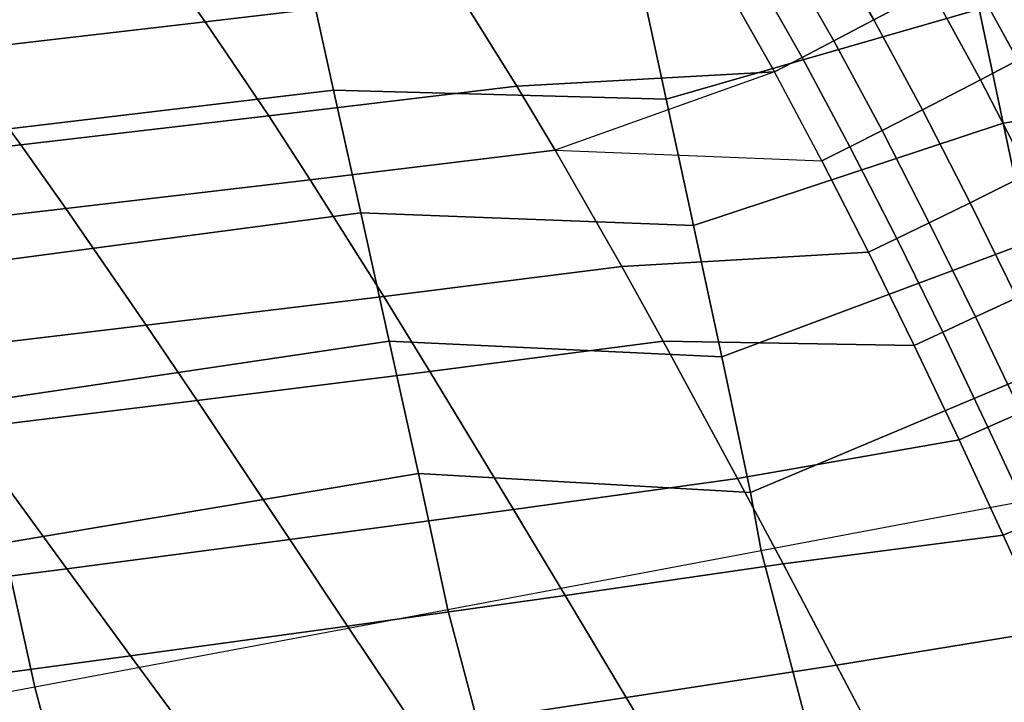
# Model space of a CAD drawing. Units: inches. Extents: x -14.3 to 14.7, y -14 to 12.2.
# Drawn here: x 3.9 to 7.4, y 6.3 to 8.7 of the extents above; entities that cross this region are included whole.
import ezdxf

# ---------------------------------------------------------------- set-up
doc = ezdxf.new("R2010")
doc.units = ezdxf.units.IN
doc.header["$MEASUREMENT"] = 0
for name, color, linetype in [('SEAT-BASE', 5, 'Continuous'), ('SEAT-FABRIC', 5, 'Continuous'), ('SEAT-SHELL', 5, 'Continuous')]:
    doc.layers.add(name, color=color, linetype=linetype)

msp = doc.modelspace()

# ---------------------------------------------------------------- linework, layer by layer
at = {"layer": 'SEAT-BASE'}
for points in [[(9.3907, 7.1954, 4.5624), (0.7267, 1.0619, 8.8016), (0.7104, 1.064, 8.6071), (9.349, 7.1797, 4.4531)], [(9.4453, 7.1904, 4.6669), (0.7712, 1.0414, 8.9906), (0.7267, 1.0619, 8.8016), (9.3907, 7.1954, 4.5624)], [(9.5117, 7.1612, 4.7597), (0.845, 0.9955, 9.1651), (0.7712, 1.0414, 8.9906), (9.4453, 7.1904, 4.6669)], [(9.349, 7.1797, 4.4531), (0.7104, 1.064, 8.6071), (0.7205, 1.0501, 8.4126), (9.3211, 7.1448, 4.3438)], [(9.5873, 7.1037, 4.829), (0.948, 0.9107, 9.3064), (0.845, 0.9955, 9.1651), (9.5117, 7.1612, 4.7597)], [(9.3211, 7.1448, 4.3438), (0.7205, 1.0501, 8.4126), (0.7558, 1.0191, 8.2231), (9.309, 7.0914, 4.2394)], [(9.309, 7.0914, 4.2394), (0.7558, 1.0191, 8.2231), (0.816, 0.9652, 8.0454), (9.3162, 7.0192, 4.1465)], [(9.6626, 7.0182, 4.856), (1.0677, 0.7737, 9.3681), (0.948, 0.9107, 9.3064), (9.5873, 7.1037, 4.829)], [(9.3162, 7.0192, 4.1465), (0.816, 0.9652, 8.0454), (0.9017, 0.8744, 7.8965), (9.3476, 6.9295, 4.0772)], [(1.0678, 0.7737, 9.3681), (9.6626, 7.0182, 4.856), (9.7206, 6.9202, 4.829), (1.1611, 0.6174, 9.3064)], [(9.3476, 6.9295, 4.0772), (0.9017, 0.8744, 7.8965), (1.0116, 0.7329, 7.8283), (9.4056, 6.8315, 4.0502)], [(1.1611, 0.6174, 9.3064), (9.7206, 6.9202, 4.829), (9.752, 6.8306, 4.7597), (1.2099, 0.4933, 9.1651)], [(1.1122, 0.5846, 7.8964), (9.4809, 6.7461, 4.0772), (9.4056, 6.8315, 4.0502), (1.0116, 0.7329, 7.8283)], [(1.2099, 0.4933, 9.1651), (9.752, 6.8306, 4.7597), (9.7592, 6.7584, 4.6669), (1.2307, 0.4089, 8.9906)], [(1.1721, 0.475, 8.0454), (9.5564, 6.6885, 4.1465), (9.4809, 6.7461, 4.0772), (1.1122, 0.5846, 7.8964)], [(1.2307, 0.4089, 8.9906), (9.7592, 6.7584, 4.6669), (9.7471, 6.7049, 4.5624), (1.2365, 0.3603, 8.8016)], [(1.2365, 0.3603, 8.8016), (9.7471, 6.7049, 4.5624), (9.7192, 6.6701, 4.4531), (1.2334, 0.3441, 8.6071)], [(1.2048, 0.4012, 8.223), (9.6229, 6.6594, 4.2394), (9.5564, 6.6885, 4.1465), (1.1721, 0.475, 8.0454)], [(1.2334, 0.3441, 8.6071), (9.7192, 6.6701, 4.4531), (9.6774, 6.6543, 4.3438), (1.2234, 0.358, 8.4126)], [(1.2234, 0.358, 8.4126), (9.6774, 6.6543, 4.3438), (9.6229, 6.6594, 4.2394), (1.2048, 0.4012, 8.223)]]:
    msp.add_3dface(points, dxfattribs=at)
at = {"layer": 'SEAT-FABRIC'}
for points in [[(7.0976, 8.8216, 20.8105), (6.894, 8.7141, 20.7698), (6.7195, 9.0175, 20.9259), (6.9211, 9.1246, 20.9773)], [(6.894, 8.7141, 20.7698), (6.7526, 8.6403, 20.741), (6.5795, 8.9436, 20.8903), (6.7195, 9.0175, 20.9259)], [(4.5259, 8.707, 20.7808), (4.4251, 8.8498, 20.8785), (5.3282, 8.9567, 20.9336), (5.4221, 8.8132, 20.8411)], [(6.7526, 8.6403, 20.741), (6.6399, 8.5815, 20.7178), (6.468, 8.8846, 20.862), (6.5795, 8.9436, 20.8903)], [(8.0337, 8.6361, 20.6278), (7.4037, 8.572, 20.6941), (7.2282, 8.8927, 20.8351), (7.8342, 8.9495, 20.7782)], [(7.4037, 8.572, 20.6941), (7.2719, 8.5014, 20.6764), (7.0976, 8.8216, 20.8105), (7.2282, 8.8927, 20.8351)], [(6.6399, 8.5815, 20.7178), (6.5419, 8.5305, 20.6975), (6.3711, 8.8333, 20.8375), (6.468, 8.8846, 20.862)], [(3.6303, 8.6033, 20.7094), (3.5225, 8.7452, 20.8134), (4.4251, 8.8498, 20.8785), (4.5259, 8.707, 20.7808)], [(5.6303, 8.4792, 20.669), (5.4221, 8.8132, 20.8411), (6.3711, 8.8333, 20.8375), (6.5419, 8.5305, 20.6975)], [(4.7512, 8.3738, 20.599), (4.5259, 8.707, 20.7808), (5.4221, 8.8132, 20.8411), (5.6303, 8.4792, 20.669)], [(7.2719, 8.5014, 20.6764), (7.0661, 8.3953, 20.6444), (6.894, 8.7141, 20.7698), (7.0976, 8.8216, 20.8105)], [(3.8729, 8.2715, 20.5158), (3.6303, 8.6033, 20.7094), (4.5259, 8.707, 20.7808), (4.7512, 8.3738, 20.599)], [(7.0661, 8.3953, 20.6444), (6.9232, 8.3227, 20.621), (6.7526, 8.6403, 20.741), (6.894, 8.7141, 20.7698)], [(6.9232, 8.3227, 20.621), (6.8092, 8.265, 20.6019), (6.6399, 8.5815, 20.7178), (6.7526, 8.6403, 20.741)], [(2.9952, 8.1712, 20.4241), (2.735, 8.501, 20.6312), (3.6303, 8.6033, 20.7094), (3.8729, 8.2715, 20.5158)], [(6.8092, 8.265, 20.6019), (6.7101, 8.2151, 20.5849), (6.5419, 8.5305, 20.6975), (6.6399, 8.5815, 20.7178)], [(7.5762, 8.2388, 20.5812), (7.443, 8.1697, 20.569), (7.2719, 8.5014, 20.6764), (7.4037, 8.572, 20.6941)], [(5.7651, 8.2528, 20.5781), (5.6303, 8.4792, 20.669), (6.5419, 8.5305, 20.6975)], [(5.7651, 8.2528, 20.5781), (6.7101, 8.2151, 20.5849), (6.5419, 8.5305, 20.6975), (5.7651, 8.2528, 20.5781)], [(4.8984, 8.1474, 20.5032), (4.7512, 8.3738, 20.599), (5.6303, 8.4792, 20.669), (5.7651, 8.2528, 20.5781)], [(7.443, 8.1697, 20.569), (7.2351, 8.0662, 20.5441), (7.0661, 8.3953, 20.6444), (7.2719, 8.5014, 20.6764)], [(4.0327, 8.0454, 20.4138), (3.8729, 8.2715, 20.5158), (4.7512, 8.3738, 20.599), (4.8984, 8.1474, 20.5032)], [(7.2351, 8.0662, 20.5441), (7.0907, 7.9955, 20.525), (6.9232, 8.3227, 20.621), (7.0661, 8.3953, 20.6444)], [(7.0907, 7.9955, 20.525), (6.9754, 7.9394, 20.509), (6.8092, 8.265, 20.6019), (6.9232, 8.3227, 20.621)], [(3.1676, 7.946, 20.3149), (2.9952, 8.1712, 20.4241), (3.8729, 8.2715, 20.5158), (4.0327, 8.0454, 20.4138)], [(6.9754, 7.9394, 20.509), (6.8752, 7.8909, 20.4945), (6.7101, 8.2151, 20.5849), (6.8092, 8.265, 20.6019)], [(5.1586, 7.7344, 20.3693), (4.8984, 8.1474, 20.5032), (5.7651, 8.2528, 20.5781), (6.0012, 7.8406, 20.4502)], [(6.0012, 7.8406, 20.4502), (5.7651, 8.2528, 20.5781), (6.7101, 8.2151, 20.5849), (6.8752, 7.8909, 20.4945)], [(7.6109, 7.8301, 20.4831), (7.4009, 7.7299, 20.4639), (7.2351, 8.0662, 20.5441), (7.443, 8.1697, 20.569)], [(4.3172, 7.632, 20.272), (4.0327, 8.0454, 20.4138), (4.8984, 8.1474, 20.5032), (5.1586, 7.7344, 20.3693)], [(7.4009, 7.7299, 20.4639), (7.2549, 7.6616, 20.4481), (7.0907, 7.9955, 20.525), (7.2351, 8.0662, 20.5441)], [(3.4768, 7.5326, 20.1633), (3.1676, 7.946, 20.3149), (4.0327, 8.0454, 20.4138), (4.3172, 7.632, 20.272)], [(7.2549, 7.6616, 20.4481), (7.1384, 7.6075, 20.4347), (6.9754, 7.9394, 20.509), (7.0907, 7.9955, 20.525)], [(7.1384, 7.6075, 20.4347), (7.0371, 7.5606, 20.4223), (6.8752, 7.8909, 20.4945), (6.9754, 7.9394, 20.509)], [(6.148, 7.576, 20.3875), (6.0012, 7.8406, 20.4502), (6.8752, 7.8909, 20.4945), (7.0371, 7.5606, 20.4223)], [(5.3219, 7.4687, 20.3045), (5.1586, 7.7344, 20.3693), (6.0012, 7.8406, 20.4502), (6.148, 7.576, 20.3875)], [(4.4972, 7.3654, 20.204), (4.3172, 7.632, 20.272), (5.1586, 7.7344, 20.3693), (5.3219, 7.4687, 20.3045)], [(7.5636, 7.3887, 20.3997), (7.4162, 7.3231, 20.3868), (7.2549, 7.6616, 20.4481), (7.4009, 7.7299, 20.4639)], [(7.4162, 7.3231, 20.3868), (7.2985, 7.2711, 20.3753), (7.1384, 7.6075, 20.4347), (7.2549, 7.6616, 20.4481)], [(3.6737, 7.2651, 20.0912), (3.4768, 7.5326, 20.1633), (4.3172, 7.632, 20.272), (4.4972, 7.3654, 20.204)], [(7.2985, 7.2711, 20.3753), (7.1961, 7.2261, 20.3645), (7.0371, 7.5606, 20.4223), (7.1384, 7.6075, 20.4347)], [(5.6182, 6.9789, 20.2172), (5.3219, 7.4687, 20.3045), (6.148, 7.576, 20.3875), (6.4118, 7.0889, 20.301)], [(6.4118, 7.0889, 20.301), (6.148, 7.576, 20.3875), (7.0371, 7.5606, 20.4223), (7.1961, 7.2261, 20.3645)], [(4.8263, 6.8727, 20.1144), (4.4972, 7.3654, 20.204), (5.3219, 7.4687, 20.3045), (5.6182, 6.9789, 20.2172)], [(4.0358, 6.7696, 19.9979), (3.6737, 7.2651, 20.0912), (4.4972, 7.3654, 20.204), (4.8263, 6.8727, 20.1144)], [(7.5749, 6.9815, 20.337), (7.456, 6.9317, 20.3271), (7.2985, 7.2711, 20.3753), (7.4162, 7.3231, 20.3868)], [(3.2465, 6.6686, 19.8726), (2.851, 7.1669, 19.9712), (3.6737, 7.2651, 20.0912), (4.0358, 6.7696, 19.9979)], [(7.456, 6.9317, 20.3271), (7.3526, 6.8886, 20.3176), (7.1961, 7.2261, 20.3645), (7.2985, 7.2711, 20.3753)], [(6.5726, 6.7866, 20.2609), (6.4118, 7.0889, 20.301), (7.1961, 7.2261, 20.3645), (7.3526, 6.8886, 20.3176)], [(5.8006, 6.6746, 20.1784), (5.6182, 6.9789, 20.2172), (6.4118, 7.0889, 20.301), (6.5726, 6.7866, 20.2609)], [(5.0304, 6.5661, 20.0764), (4.8263, 6.8727, 20.1144), (5.6182, 6.9789, 20.2172), (5.8006, 6.6746, 20.1784)], [(7.6114, 6.5902, 20.2873), (7.507, 6.5492, 20.2789), (7.3526, 6.8886, 20.3176), (7.456, 6.9317, 20.3271)], [(4.2619, 6.4604, 19.9599), (4.0358, 6.7696, 19.9979), (4.8263, 6.8727, 20.1144), (5.0304, 6.5661, 20.0764)], [(6.7622, 6.4273, 20.223), (6.5726, 6.7866, 20.2609), (7.3526, 6.8886, 20.3176), (7.507, 6.5492, 20.2789)], [(3.4946, 6.3568, 19.8338), (3.2465, 6.6686, 19.8726), (4.0358, 6.7696, 19.9979), (4.2619, 6.4604, 19.9599)], [(6.0172, 6.3128, 20.1434), (5.8006, 6.6746, 20.1784), (6.5726, 6.7866, 20.2609), (6.7622, 6.4273, 20.223)], [(5.2742, 6.2012, 20.0442), (5.0304, 6.5661, 20.0764), (5.8006, 6.6746, 20.1784), (6.0172, 6.3128, 20.1434)], [(4.5329, 6.0919, 19.93), (4.2619, 6.4604, 19.9599), (5.0304, 6.5661, 20.0764), (5.2742, 6.2012, 20.0442)], [(6.8611, 6.2391, 20.2063), (6.7622, 6.4273, 20.223), (7.507, 6.5492, 20.2789), (7.6596, 6.2084, 20.246)], [(3.793, 5.9846, 19.8052), (3.4946, 6.3568, 19.8338), (4.2619, 6.4604, 19.9599), (4.5329, 6.0919, 19.93)], [(6.1308, 6.1233, 20.1289), (6.0172, 6.3128, 20.1434), (6.7622, 6.4273, 20.223), (6.8611, 6.2391, 20.2063)], [(5.4025, 6.0101, 20.0319), (5.2742, 6.2012, 20.0442), (6.0172, 6.3128, 20.1434), (6.1308, 6.1233, 20.1289)]]:
    msp.add_3dface(points, dxfattribs=at)
at = {"layer": 'SEAT-SHELL'}
for points in [[(6.0672, 8.8602, 18.8371), (7.1871, 9.1393, 18.9998), (7.2676, 8.7527, 18.7423), (6.1586, 8.4336, 18.5668)], [(3.3842, 8.7158, 18.6691), (4.8899, 8.8783, 18.831), (4.9809, 8.4652, 18.546), (3.4831, 8.2874, 18.3546)], [(4.8899, 8.8783, 18.831), (6.0672, 8.8602, 18.8371), (6.1586, 8.4336, 18.5668), (4.9809, 8.4652, 18.546)], [(7.2676, 8.7527, 18.7423), (7.9534, 8.8496, 18.7605), (8.0364, 8.4521, 18.5376), (7.3529, 8.3478, 18.5165)], [(6.1586, 8.4336, 18.5668), (7.2676, 8.7527, 18.7423), (7.3529, 8.3478, 18.5165), (6.2553, 7.9859, 18.3353)], [(3.4831, 8.2874, 18.3546), (4.9809, 8.4652, 18.546), (5.0776, 8.0302, 18.2976), (3.5884, 7.8329, 18.0816)], [(4.9809, 8.4652, 18.546), (6.1586, 8.4336, 18.5668), (6.2553, 7.9859, 18.3353), (5.0776, 8.0302, 18.2976)], [(7.3529, 8.3478, 18.5165), (8.0364, 8.4521, 18.5376), (8.1228, 8.0388, 18.3469), (7.4419, 7.9267, 18.3242)], [(6.2553, 7.9859, 18.3353), (7.3529, 8.3478, 18.5165), (7.4419, 7.9267, 18.3242), (6.3556, 7.5202, 18.1441)], [(3.5884, 7.8329, 18.0816), (5.0776, 8.0302, 18.2976), (5.1782, 7.5764, 18.0876), (3.6981, 7.3558, 17.8525)], [(5.0776, 8.0302, 18.2976), (6.2553, 7.9859, 18.3353), (6.3556, 7.5202, 18.1441), (5.1782, 7.5764, 18.0876)], [(6.3556, 7.5202, 18.1441), (7.4419, 7.9267, 18.3242), (7.5331, 7.4919, 18.1666), (6.4577, 7.04, 17.9946)], [(3.6981, 7.3558, 17.8525), (5.1782, 7.5764, 18.0876), (5.2812, 7.1066, 17.9174), (3.81, 6.8599, 17.6688)], [(5.1782, 7.5764, 18.0876), (6.3556, 7.5202, 18.1441), (6.4577, 7.04, 17.9946), (5.2812, 7.1066, 17.9174)], [(6.4577, 7.04, 17.9946), (7.5331, 7.4919, 18.1666), (7.6252, 7.0459, 18.0448), (6.4954, 6.8332, 17.9436)], [(3.81, 6.8599, 17.6688), (5.2812, 7.1066, 17.9174), (5.3851, 6.6242, 17.788), (3.9224, 6.3494, 17.5311)], [(5.2812, 7.1066, 17.9174), (6.4577, 7.04, 17.9946), (6.4954, 6.8332, 17.9436), (5.3851, 6.6242, 17.788)], [(6.6938, 6.0785, 17.8325), (7.8221, 6.2913, 17.9292), (7.6255, 7.046, 18.0448), (6.4954, 6.8332, 17.9436)], [(2.2496, 6.6, 17.3847), (3.81, 6.8599, 17.6688), (3.9224, 6.3494, 17.5311), (2.3701, 6.0592, 17.2365)], [(5.5855, 5.8698, 17.6794), (6.6938, 6.0785, 17.8325), (6.4954, 6.8332, 17.9436), (5.3859, 6.6244, 17.7882)], [(4.1231, 5.5951, 17.4233), (5.5855, 5.8698, 17.6794), (5.3859, 6.6244, 17.7882), (3.9224, 6.3494, 17.5311)], [(2.5742, 5.3057, 17.1277), (4.1231, 5.5951, 17.4233), (3.9224, 6.3494, 17.5311), (2.3723, 6.0596, 17.237)]]:
    msp.add_3dface(points, dxfattribs=at)

doc.saveas('drawing.dxf')
